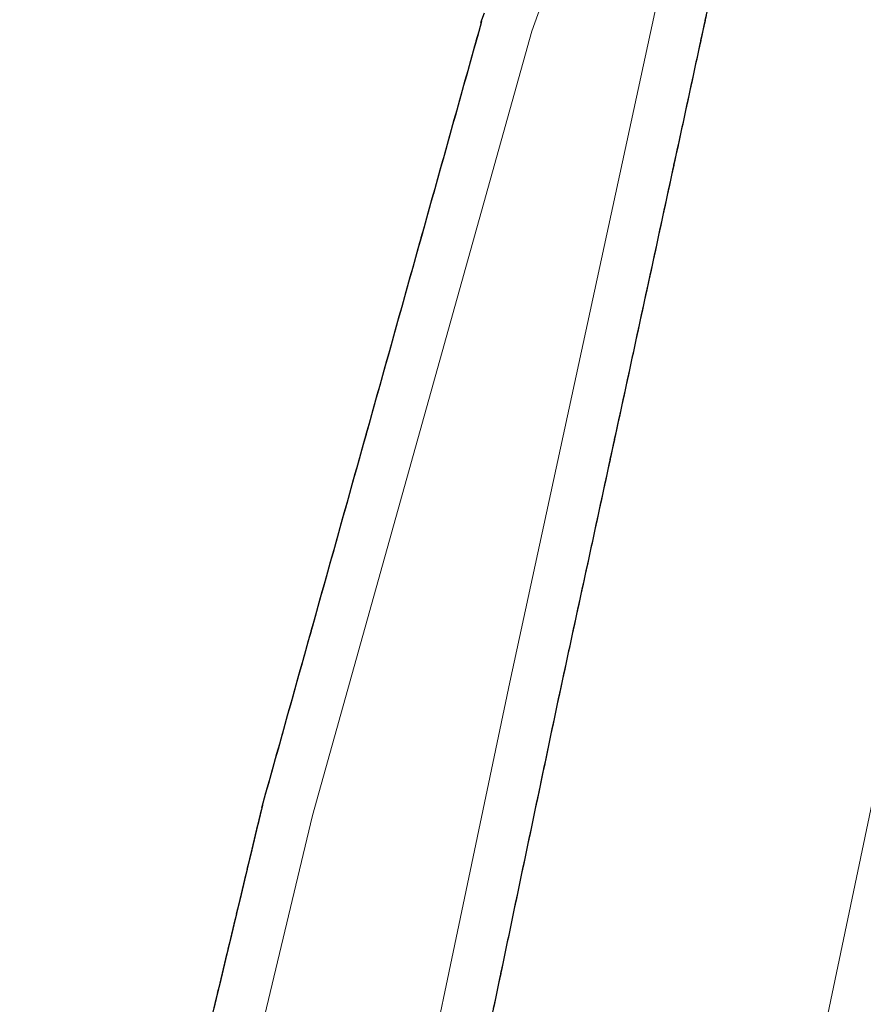
# Model space of a CAD drawing. Extents: x 2428700 to 2430480, y 4749042 to 4750258.
# Drawn here: x 2429921 to 2429937, y 4749917 to 4749936 of the extents above; entities that cross this region are included whole.
import ezdxf

# ---------------------------------------------------------------- set-up
doc = ezdxf.new("R2010")
doc.units = 0
doc.header["$LTSCALE"] = 2
doc.header["$MEASUREMENT"] = 0
doc.linetypes.add('PONTE', pattern=[0])
doc.layers.add('050610', color=5, linetype='PONTE')

# ---------------------------------------------------------------- blocks, each defined once
blk = doc.blocks.new('PARAL')
blk.add_line((0.5, 0), (0.5, 0.1))

msp = doc.modelspace()

# ---------------------------------------------------------------- linework, layer by layer
at = {"layer": '050610', "linetype": 'PONTE', "lineweight": 0, "flags": 128}
for points in [[(2429912.337, 4749802.767), (2429915.634, 4749817.381), (2429919.9, 4749838.053), (2429927.203, 4749873.469), (2429934.421, 4749907.104), (2429939.745, 4749932.475), (2429946.115, 4749962.999), (2429949.264, 4749975.762), (2429950.754, 4749980.952), (2429952.61, 4749986.689), (2429951.784, 4749987.092), (2429948.614, 4749980.848), (2429942.647, 4749967.276), (2429937.369, 4749954.509), (2429930.553, 4749935.581), (2429926.252, 4749920.211), (2429922, 4749902.435), (2429917.287, 4749877.204), (2429913.03, 4749850.447), (2429908.852, 4749825.934), (2429907.567, 4749818.961), (2429907.238, 4749817.025), (2429905.223, 4749805.62)], [(2429905.223, 4749805.62), (2429907.778, 4749817.025), (2429908.086, 4749818.452), (2429912.907, 4749840.657), (2429918.209, 4749866.57), (2429924.859, 4749897.743), (2429930.125, 4749922.825), (2429934.402, 4749942.584), (2429936.028, 4749950.784)]]:
    msp.add_lwpolyline(points, dxfattribs=at)

# ---------------------------------------------------------------- block references
at = {"layer": '050610', "lineweight": 0}
for p, xscale, yscale, zscale, rotation in [((2429930.557, 4749935.592), 2.00000000029128, 2.00000000029128, 2.00000000029128, 160.1966541043334), ((2429932.955, 4749935.9), 1.999999999832375, 1.999999999832375, 1.999999999832375, 347.7876647548176), ((2429932.976, 4749935.997), 1.999999999832375, 1.999999999832375, 1.999999999832375, 347.7876647548176), ((2429930.529, 4749935.496), 1.999999999660784, 1.999999999660784, 1.999999999660784, 164.3652619390351), ((2429932.912, 4749935.704), 1.999999999832375, 1.999999999832375, 1.999999999832375, 347.7876647548176), ((2429932.934, 4749935.802), 1.999999999832375, 1.999999999832375, 1.999999999832375, 347.7876647548176), ((2429930.475, 4749935.304), 1.999999999660784, 1.999999999660784, 1.999999999660784, 164.3652619390351), ((2429930.502, 4749935.4), 1.999999999660784, 1.999999999660784, 1.999999999660784, 164.3652619390351), ((2429932.87, 4749935.509), 1.999999999832375, 1.999999999832375, 1.999999999832375, 347.7876647548176), ((2429932.891, 4749935.606), 1.999999999832375, 1.999999999832375, 1.999999999832375, 347.7876647548176), ((2429930.422, 4749935.111), 1.999999999660784, 1.999999999660784, 1.999999999660784, 164.3652619390351), ((2429930.449, 4749935.207), 1.999999999660784, 1.999999999660784, 1.999999999660784, 164.3652619390351), ((2429932.828, 4749935.313), 1.999999999832375, 1.999999999832375, 1.999999999832375, 347.7876647548176), ((2429932.849, 4749935.411), 1.999999999832375, 1.999999999832375, 1.999999999832375, 347.7876647548176), ((2429930.368, 4749934.918), 1.999999999660784, 1.999999999660784, 1.999999999660784, 164.3652619390351), ((2429930.395, 4749935.015), 1.999999999660784, 1.999999999660784, 1.999999999660784, 164.3652619390351), ((2429932.786, 4749935.118), 1.999999999832375, 1.999999999832375, 1.999999999832375, 347.7876647548176), ((2429932.807, 4749935.215), 1.999999999832375, 1.999999999832375, 1.999999999832375, 347.7876647548176), ((2429930.314, 4749934.726), 1.999999999660784, 1.999999999660784, 1.999999999660784, 164.3652619390351), ((2429930.341, 4749934.822), 1.999999999660784, 1.999999999660784, 1.999999999660784, 164.3652619390351), ((2429932.743, 4749934.922), 1.999999999832375, 1.999999999832375, 1.999999999832375, 347.7876647548176), ((2429932.764, 4749935.02), 1.999999999832375, 1.999999999832375, 1.999999999832375, 347.7876647548176), ((2429930.26, 4749934.533), 1.999999999660784, 1.999999999660784, 1.999999999660784, 164.3652619390351), ((2429930.287, 4749934.63), 1.999999999660784, 1.999999999660784, 1.999999999660784, 164.3652619390351), ((2429932.701, 4749934.727), 1.999999999832375, 1.999999999832375, 1.999999999832375, 347.7876647548176), ((2429932.722, 4749934.824), 1.999999999832375, 1.999999999832375, 1.999999999832375, 347.7876647548176), ((2429930.206, 4749934.341), 1.999999999660784, 1.999999999660784, 1.999999999660784, 164.3652619390351), ((2429930.233, 4749934.437), 1.999999999660784, 1.999999999660784, 1.999999999660784, 164.3652619390351), ((2429932.68, 4749934.629), 1.999999999832375, 1.999999999832375, 1.999999999832375, 347.7876647548176), ((2429930.152, 4749934.148), 1.999999999660784, 1.999999999660784, 1.999999999660784, 164.3652619390351), ((2429930.179, 4749934.244), 1.999999999660784, 1.999999999660784, 1.999999999660784, 164.3652619390351), ((2429932.637, 4749934.434), 1.999999999832375, 1.999999999832375, 1.999999999832375, 347.7876647548176), ((2429932.659, 4749934.531), 1.999999999832375, 1.999999999832375, 1.999999999832375, 347.7876647548176), ((2429930.098, 4749933.955), 1.999999999660784, 1.999999999660784, 1.999999999660784, 164.3652619390351), ((2429930.125, 4749934.052), 1.999999999660784, 1.999999999660784, 1.999999999660784, 164.3652619390351), ((2429932.595, 4749934.238), 1.999999999832375, 1.999999999832375, 1.999999999832375, 347.7876647548176), ((2429932.616, 4749934.336), 1.999999999832375, 1.999999999832375, 1.999999999832375, 347.7876647548176), ((2429930.044, 4749933.763), 1.999999999660784, 1.999999999660784, 1.999999999660784, 164.3652619390351), ((2429930.071, 4749933.859), 1.999999999660784, 1.999999999660784, 1.999999999660784, 164.3652619390351), ((2429932.553, 4749934.043), 1.999999999832375, 1.999999999832375, 1.999999999832375, 347.7876647548176), ((2429932.574, 4749934.14), 1.999999999832375, 1.999999999832375, 1.999999999832375, 347.7876647548176), ((2429929.99, 4749933.57), 1.999999999660784, 1.999999999660784, 1.999999999660784, 164.3652619390351), ((2429930.017, 4749933.667), 1.999999999660784, 1.999999999660784, 1.999999999660784, 164.3652619390351), ((2429932.511, 4749933.847), 1.999999999832375, 1.999999999832375, 1.999999999832375, 347.7876647548176), ((2429932.532, 4749933.945), 1.999999999832375, 1.999999999832375, 1.999999999832375, 347.7876647548176), ((2429929.936, 4749933.378), 1.999999999660784, 1.999999999660784, 1.999999999660784, 164.3652619390351), ((2429929.963, 4749933.474), 1.999999999660784, 1.999999999660784, 1.999999999660784, 164.3652619390351), ((2429932.468, 4749933.652), 1.999999999832375, 1.999999999832375, 1.999999999832375, 347.7876647548176), ((2429932.489, 4749933.749), 1.999999999832375, 1.999999999832375, 1.999999999832375, 347.7876647548176), ((2429929.883, 4749933.185), 1.999999999660784, 1.999999999660784, 1.999999999660784, 164.3652619390351), ((2429929.91, 4749933.281), 1.999999999660784, 1.999999999660784, 1.999999999660784, 164.3652619390351), ((2429932.426, 4749933.456), 1.999999999832375, 1.999999999832375, 1.999999999832375, 347.7876647548176), ((2429932.447, 4749933.554), 1.999999999832375, 1.999999999832375, 1.999999999832375, 347.7876647548176), ((2429929.829, 4749932.992), 1.999999999660784, 1.999999999660784, 1.999999999660784, 164.3652619390351), ((2429929.856, 4749933.089), 1.999999999660784, 1.999999999660784, 1.999999999660784, 164.3652619390351), ((2429932.384, 4749933.261), 1.999999999832375, 1.999999999832375, 1.999999999832375, 347.7876647548176), ((2429932.405, 4749933.358), 1.999999999832375, 1.999999999832375, 1.999999999832375, 347.7876647548176), ((2429929.775, 4749932.8), 1.999999999660784, 1.999999999660784, 1.999999999660784, 164.3652619390351), ((2429929.802, 4749932.896), 1.999999999660784, 1.999999999660784, 1.999999999660784, 164.3652619390351), ((2429932.341, 4749933.065), 1.999999999832375, 1.999999999832375, 1.999999999832375, 347.7876647548176), ((2429932.362, 4749933.163), 1.999999999832375, 1.999999999832375, 1.999999999832375, 347.7876647548176), ((2429929.721, 4749932.607), 1.999999999660784, 1.999999999660784, 1.999999999660784, 164.3652619390351), ((2429929.748, 4749932.704), 1.999999999660784, 1.999999999660784, 1.999999999660784, 164.3652619390351), ((2429932.299, 4749932.87), 1.999999999832375, 1.999999999832375, 1.999999999832375, 347.7876647548176), ((2429932.32, 4749932.967), 1.999999999832375, 1.999999999832375, 1.999999999832375, 347.7876647548176), ((2429929.64, 4749932.318), 1.999999999660784, 1.999999999660784, 1.999999999660784, 164.3652619390351), ((2429929.667, 4749932.415), 1.999999999660784, 1.999999999660784, 1.999999999660784, 164.3652619390351), ((2429929.694, 4749932.511), 1.999999999660784, 1.999999999660784, 1.999999999660784, 164.3652619390351), ((2429932.257, 4749932.674), 1.999999999832375, 1.999999999832375, 1.999999999832375, 347.7876647548176), ((2429932.278, 4749932.772), 1.999999999832375, 1.999999999832375, 1.999999999832375, 347.7876647548176), ((2429929.586, 4749932.126), 1.999999999660784, 1.999999999660784, 1.999999999660784, 164.3652619390351), ((2429929.613, 4749932.222), 1.999999999660784, 1.999999999660784, 1.999999999660784, 164.3652619390351), ((2429932.214, 4749932.479), 1.999999999832375, 1.999999999832375, 1.999999999832375, 347.7876647548176), ((2429932.236, 4749932.577), 1.999999999832375, 1.999999999832375, 1.999999999832375, 347.7876647548176), ((2429929.532, 4749931.933), 1.999999999660784, 1.999999999660784, 1.999999999660784, 164.3652619390351), ((2429929.559, 4749932.029), 1.999999999660784, 1.999999999660784, 1.999999999660784, 164.3652619390351), ((2429932.172, 4749932.283), 1.999999999832375, 1.999999999832375, 1.999999999832375, 347.7876647548176), ((2429932.193, 4749932.381), 1.999999999832375, 1.999999999832375, 1.999999999832375, 347.7876647548176), ((2429929.478, 4749931.741), 1.999999999660784, 1.999999999660784, 1.999999999660784, 164.3652619390351), ((2429929.505, 4749931.837), 1.999999999660784, 1.999999999660784, 1.999999999660784, 164.3652619390351), ((2429932.13, 4749932.088), 1.999999999832375, 1.999999999832375, 1.999999999832375, 347.7876647548176), ((2429932.151, 4749932.186), 1.999999999832375, 1.999999999832375, 1.999999999832375, 347.7876647548176), ((2429929.424, 4749931.548), 1.999999999660784, 1.999999999660784, 1.999999999660784, 164.3652619390351), ((2429929.451, 4749931.644), 1.999999999660784, 1.999999999660784, 1.999999999660784, 164.3652619390351), ((2429932.087, 4749931.892), 1.999999999832375, 1.999999999832375, 1.999999999832375, 347.7876647548176), ((2429932.109, 4749931.99), 1.999999999832375, 1.999999999832375, 1.999999999832375, 347.7876647548176), ((2429929.371, 4749931.355), 1.999999999660784, 1.999999999660784, 1.999999999660784, 164.3652619390351), ((2429929.397, 4749931.452), 1.999999999660784, 1.999999999660784, 1.999999999660784, 164.3652619390351), ((2429932.045, 4749931.697), 1.999999999832375, 1.999999999832375, 1.999999999832375, 347.7876647548176), ((2429932.066, 4749931.795), 1.999999999832375, 1.999999999832375, 1.999999999832375, 347.7876647548176), ((2429929.317, 4749931.163), 1.999999999660784, 1.999999999660784, 1.999999999660784, 164.3652619390351), ((2429929.344, 4749931.259), 1.999999999660784, 1.999999999660784, 1.999999999660784, 164.3652619390351), ((2429932.003, 4749931.501), 1.999999999832375, 1.999999999832375, 1.999999999832375, 347.7876647548176), ((2429932.024, 4749931.599), 1.999999999832375, 1.999999999832375, 1.999999999832375, 347.7876647548176), ((2429929.263, 4749930.97), 1.999999999660784, 1.999999999660784, 1.999999999660784, 164.3652619390351), ((2429929.29, 4749931.066), 1.999999999660784, 1.999999999660784, 1.999999999660784, 164.3652619390351), ((2429931.961, 4749931.306), 1.999999999832375, 1.999999999832375, 1.999999999832375, 347.7876647548176), ((2429931.982, 4749931.404), 1.999999999832375, 1.999999999832375, 1.999999999832375, 347.7876647548176), ((2429929.209, 4749930.778), 1.999999999660784, 1.999999999660784, 1.999999999660784, 164.3652619390351), ((2429929.236, 4749930.874), 1.999999999660784, 1.999999999660784, 1.999999999660784, 164.3652619390351), ((2429931.918, 4749931.11), 1.999999999832375, 1.999999999832375, 1.999999999832375, 347.7876647548176), ((2429931.939, 4749931.208), 1.999999999832375, 1.999999999832375, 1.999999999832375, 347.7876647548176), ((2429929.155, 4749930.585), 1.999999999660784, 1.999999999660784, 1.999999999660784, 164.3652619390351), ((2429929.182, 4749930.681), 1.999999999660784, 1.999999999660784, 1.999999999660784, 164.3652619390351), ((2429931.876, 4749930.915), 1.999999999832375, 1.999999999832375, 1.999999999832375, 347.7876647548176), ((2429931.897, 4749931.013), 1.999999999832375, 1.999999999832375, 1.999999999832375, 347.7876647548176), ((2429929.101, 4749930.392), 1.999999999660784, 1.999999999660784, 1.999999999660784, 164.3652619390351), ((2429929.128, 4749930.489), 1.999999999660784, 1.999999999660784, 1.999999999660784, 164.3652619390351), ((2429931.834, 4749930.72), 1.999999999832375, 1.999999999832375, 1.999999999832375, 347.7876647548176), ((2429931.855, 4749930.817), 1.999999999832375, 1.999999999832375, 1.999999999832375, 347.7876647548176), ((2429929.047, 4749930.2), 1.999999999660784, 1.999999999660784, 1.999999999660784, 164.3652619390351), ((2429929.074, 4749930.296), 1.999999999660784, 1.999999999660784, 1.999999999660784, 164.3652619390351), ((2429931.791, 4749930.524), 1.999999999832375, 1.999999999832375, 1.999999999832375, 347.7876647548176), ((2429931.812, 4749930.622), 1.999999999832375, 1.999999999832375, 1.999999999832375, 347.7876647548176), ((2429928.993, 4749930.007), 1.999999999660784, 1.999999999660784, 1.999999999660784, 164.3652619390351), ((2429929.02, 4749930.103), 1.999999999660784, 1.999999999660784, 1.999999999660784, 164.3652619390351), ((2429931.749, 4749930.329), 1.999999999832375, 1.999999999832375, 1.999999999832375, 347.7876647548176), ((2429931.77, 4749930.426), 1.999999999832375, 1.999999999832375, 1.999999999832375, 347.7876647548176), ((2429928.939, 4749929.815), 1.999999999660784, 1.999999999660784, 1.999999999660784, 164.3652619390351), ((2429928.966, 4749929.911), 1.999999999660784, 1.999999999660784, 1.999999999660784, 164.3652619390351), ((2429931.707, 4749930.133), 1.999999999832375, 1.999999999832375, 1.999999999832375, 347.7876647548176), ((2429931.728, 4749930.231), 1.999999999832375, 1.999999999832375, 1.999999999832375, 347.7876647548176), ((2429928.885, 4749929.622), 1.999999999660784, 1.999999999660784, 1.999999999660784, 164.3652619390351), ((2429928.912, 4749929.718), 1.999999999660784, 1.999999999660784, 1.999999999660784, 164.3652619390351), ((2429931.664, 4749929.938), 1.999999999832375, 1.999999999832375, 1.999999999832375, 347.7876647548176), ((2429931.686, 4749930.035), 1.999999999832375, 1.999999999832375, 1.999999999832375, 347.7876647548176), ((2429928.832, 4749929.429), 1.999999999660784, 1.999999999660784, 1.999999999660784, 164.3652619390351), ((2429928.858, 4749929.526), 1.999999999660784, 1.999999999660784, 1.999999999660784, 164.3652619390351), ((2429931.622, 4749929.742), 1.999999999832375, 1.999999999832375, 1.999999999832375, 347.7876647548176), ((2429931.643, 4749929.84), 1.999999999832375, 1.999999999832375, 1.999999999832375, 347.7876647548176), ((2429928.778, 4749929.237), 1.999999999660784, 1.999999999660784, 1.999999999660784, 164.3652619390351), ((2429928.805, 4749929.333), 1.999999999660784, 1.999999999660784, 1.999999999660784, 164.3652619390351), ((2429931.58, 4749929.547), 1.999999999832375, 1.999999999832375, 1.999999999832375, 347.7876647548176), ((2429931.601, 4749929.644), 1.999999999832375, 1.999999999832375, 1.999999999832375, 347.7876647548176), ((2429928.724, 4749929.044), 1.999999999660784, 1.999999999660784, 1.999999999660784, 164.3652619390351), ((2429928.751, 4749929.14), 1.999999999660784, 1.999999999660784, 1.999999999660784, 164.3652619390351), ((2429931.537, 4749929.351), 1.999999999832375, 1.999999999832375, 1.999999999832375, 347.7876647548176), ((2429931.559, 4749929.449), 1.999999999832375, 1.999999999832375, 1.999999999832375, 347.7876647548176), ((2429928.67, 4749928.852), 1.999999999660784, 1.999999999660784, 1.999999999660784, 164.3652619390351), ((2429928.697, 4749928.948), 1.999999999660784, 1.999999999660784, 1.999999999660784, 164.3652619390351), ((2429931.495, 4749929.156), 1.999999999832375, 1.999999999832375, 1.999999999832375, 347.7876647548176), ((2429931.516, 4749929.253), 1.999999999832375, 1.999999999832375, 1.999999999832375, 347.7876647548176), ((2429928.616, 4749928.659), 1.999999999660784, 1.999999999660784, 1.999999999660784, 164.3652619390351), ((2429928.643, 4749928.755), 1.999999999660784, 1.999999999660784, 1.999999999660784, 164.3652619390351), ((2429931.453, 4749928.96), 1.999999999832375, 1.999999999832375, 1.999999999832375, 347.7876647548176), ((2429931.474, 4749929.058), 1.999999999832375, 1.999999999832375, 1.999999999832375, 347.7876647548176), ((2429928.562, 4749928.466), 1.999999999660784, 1.999999999660784, 1.999999999660784, 164.3652619390351), ((2429928.589, 4749928.563), 1.999999999660784, 1.999999999660784, 1.999999999660784, 164.3652619390351), ((2429931.411, 4749928.765), 1.999999999832375, 1.999999999832375, 1.999999999832375, 347.7876647548176), ((2429931.432, 4749928.863), 1.999999999832375, 1.999999999832375, 1.999999999832375, 347.7876647548176), ((2429928.508, 4749928.274), 1.999999999660784, 1.999999999660784, 1.999999999660784, 164.3652619390351), ((2429928.535, 4749928.37), 1.999999999660784, 1.999999999660784, 1.999999999660784, 164.3652619390351), ((2429931.368, 4749928.569), 1.999999999832375, 1.999999999832375, 1.999999999832375, 347.7876647548176), ((2429931.389, 4749928.667), 1.999999999832375, 1.999999999832375, 1.999999999832375, 347.7876647548176), ((2429928.454, 4749928.081), 1.999999999660784, 1.999999999660784, 1.999999999660784, 164.3652619390351), ((2429928.481, 4749928.177), 1.999999999660784, 1.999999999660784, 1.999999999660784, 164.3652619390351), ((2429931.326, 4749928.374), 1.999999999832375, 1.999999999832375, 1.999999999832375, 347.7876647548176), ((2429931.347, 4749928.472), 1.999999999832375, 1.999999999832375, 1.999999999832375, 347.7876647548176), ((2429928.4, 4749927.889), 1.999999999660784, 1.999999999660784, 1.999999999660784, 164.3652619390351), ((2429928.427, 4749927.985), 1.999999999660784, 1.999999999660784, 1.999999999660784, 164.3652619390351), ((2429931.284, 4749928.178), 1.999999999832375, 1.999999999832375, 1.999999999832375, 347.7876647548176), ((2429931.305, 4749928.276), 1.999999999832375, 1.999999999832375, 1.999999999832375, 347.7876647548176), ((2429928.346, 4749927.696), 1.999999999660784, 1.999999999660784, 1.999999999660784, 164.3652619390351), ((2429928.373, 4749927.792), 1.999999999660784, 1.999999999660784, 1.999999999660784, 164.3652619390351), ((2429931.241, 4749927.983), 1.999999999832375, 1.999999999832375, 1.999999999832375, 347.7876647548176), ((2429931.262, 4749928.081), 1.999999999832375, 1.999999999832375, 1.999999999832375, 347.7876647548176), ((2429928.293, 4749927.503), 1.999999999660784, 1.999999999660784, 1.999999999660784, 164.3652619390351), ((2429928.319, 4749927.6), 1.999999999660784, 1.999999999660784, 1.999999999660784, 164.3652619390351), ((2429931.199, 4749927.787), 1.999999999832375, 1.999999999832375, 1.999999999832375, 347.7876647548176), ((2429931.22, 4749927.885), 1.999999999832375, 1.999999999832375, 1.999999999832375, 347.7876647548176), ((2429928.239, 4749927.311), 1.999999999660784, 1.999999999660784, 1.999999999660784, 164.3652619390351), ((2429928.266, 4749927.407), 1.999999999660784, 1.999999999660784, 1.999999999660784, 164.3652619390351), ((2429931.157, 4749927.592), 1.999999999832375, 1.999999999832375, 1.999999999832375, 347.7876647548176), ((2429931.178, 4749927.69), 1.999999999832375, 1.999999999832375, 1.999999999832375, 347.7876647548176), ((2429928.185, 4749927.118), 1.999999999660784, 1.999999999660784, 1.999999999660784, 164.3652619390351), ((2429928.212, 4749927.214), 1.999999999660784, 1.999999999660784, 1.999999999660784, 164.3652619390351), ((2429931.114, 4749927.396), 1.999999999832375, 1.999999999832375, 1.999999999832375, 347.7876647548176), ((2429931.136, 4749927.494), 1.999999999832375, 1.999999999832375, 1.999999999832375, 347.7876647548176), ((2429928.131, 4749926.926), 1.999999999660784, 1.999999999660784, 1.999999999660784, 164.3652619390351), ((2429928.158, 4749927.022), 1.999999999660784, 1.999999999660784, 1.999999999660784, 164.3652619390351), ((2429931.093, 4749927.299), 1.999999999832375, 1.999999999832375, 1.999999999832375, 347.7876647548176), ((2429928.077, 4749926.733), 1.999999999660784, 1.999999999660784, 1.999999999660784, 164.3652619390351), ((2429928.104, 4749926.829), 1.999999999660784, 1.999999999660784, 1.999999999660784, 164.3652619390351), ((2429931.051, 4749927.103), 1.999999999832375, 1.999999999832375, 1.999999999832375, 347.7876647548176), ((2429931.072, 4749927.201), 1.999999999832375, 1.999999999832375, 1.999999999832375, 347.7876647548176), ((2429928.023, 4749926.54), 1.999999999660784, 1.999999999660784, 1.999999999660784, 164.3652619390351), ((2429928.05, 4749926.637), 1.999999999660784, 1.999999999660784, 1.999999999660784, 164.3652619390351), ((2429931.009, 4749926.908), 1.999999999832375, 1.999999999832375, 1.999999999832375, 347.7876647548176), ((2429931.03, 4749927.006), 1.999999999832375, 1.999999999832375, 1.999999999832375, 347.7876647548176), ((2429927.969, 4749926.348), 1.999999999660784, 1.999999999660784, 1.999999999660784, 164.3652619390351), ((2429927.996, 4749926.444), 1.999999999660784, 1.999999999660784, 1.999999999660784, 164.3652619390351), ((2429930.966, 4749926.712), 1.999999999832375, 1.999999999832375, 1.999999999832375, 347.7876647548176), ((2429930.987, 4749926.81), 1.999999999832375, 1.999999999832375, 1.999999999832375, 347.7876647548176), ((2429927.915, 4749926.155), 1.999999999660784, 1.999999999660784, 1.999999999660784, 164.3652619390351), ((2429927.942, 4749926.251), 1.999999999660784, 1.999999999660784, 1.999999999660784, 164.3652619390351), ((2429930.924, 4749926.517), 1.999999999832375, 1.999999999832375, 1.999999999832375, 347.7876647548176), ((2429930.945, 4749926.615), 1.999999999832375, 1.999999999832375, 1.999999999832375, 347.7876647548176), ((2429927.861, 4749925.963), 1.999999999660784, 1.999999999660784, 1.999999999660784, 164.3652619390351), ((2429927.888, 4749926.059), 1.999999999660784, 1.999999999660784, 1.999999999660784, 164.3652619390351), ((2429930.882, 4749926.321), 1.999999999832375, 1.999999999832375, 1.999999999832375, 347.7876647548176), ((2429930.903, 4749926.419), 1.999999999832375, 1.999999999832375, 1.999999999832375, 347.7876647548176), ((2429927.807, 4749925.77), 1.999999999660784, 1.999999999660784, 1.999999999660784, 164.3652619390351), ((2429927.834, 4749925.866), 1.999999999660784, 1.999999999660784, 1.999999999660784, 164.3652619390351), ((2429930.839, 4749926.126), 1.999999999832375, 1.999999999832375, 1.999999999832375, 347.7876647548176), ((2429930.861, 4749926.224), 1.999999999832375, 1.999999999832375, 1.999999999832375, 347.7876647548176), ((2429927.753, 4749925.577), 1.999999999660784, 1.999999999660784, 1.999999999660784, 164.3652619390351), ((2429927.78, 4749925.674), 1.999999999660784, 1.999999999660784, 1.999999999660784, 164.3652619390351), ((2429930.797, 4749925.93), 1.999999999832375, 1.999999999832375, 1.999999999832375, 347.7876647548176), ((2429930.818, 4749926.028), 1.999999999832375, 1.999999999832375, 1.999999999832375, 347.7876647548176), ((2429927.7, 4749925.385), 1.999999999660784, 1.999999999660784, 1.999999999660784, 164.3652619390351), ((2429927.727, 4749925.481), 1.999999999660784, 1.999999999660784, 1.999999999660784, 164.3652619390351), ((2429930.755, 4749925.735), 1.999999999832375, 1.999999999832375, 1.999999999832375, 347.7876647548176), ((2429930.776, 4749925.833), 1.999999999832375, 1.999999999832375, 1.999999999832375, 347.7876647548176), ((2429927.646, 4749925.192), 1.999999999660784, 1.999999999660784, 1.999999999660784, 164.3652619390351), ((2429927.673, 4749925.288), 1.999999999660784, 1.999999999660784, 1.999999999660784, 164.3652619390351), ((2429930.712, 4749925.539), 1.999999999832375, 1.999999999832375, 1.999999999832375, 347.7876647548176), ((2429930.734, 4749925.637), 1.999999999832375, 1.999999999832375, 1.999999999832375, 347.7876647548176), ((2429927.592, 4749925), 1.999999999660784, 1.999999999660784, 1.999999999660784, 164.3652619390351), ((2429927.619, 4749925.096), 1.999999999660784, 1.999999999660784, 1.999999999660784, 164.3652619390351), ((2429930.67, 4749925.344), 1.999999999832375, 1.999999999832375, 1.999999999832375, 347.7876647548176), ((2429930.691, 4749925.442), 1.999999999832375, 1.999999999832375, 1.999999999832375, 347.7876647548176), ((2429927.538, 4749924.807), 1.999999999660784, 1.999999999660784, 1.999999999660784, 164.3652619390351), ((2429927.565, 4749924.903), 1.999999999660784, 1.999999999660784, 1.999999999660784, 164.3652619390351), ((2429930.628, 4749925.149), 1.999999999832375, 1.999999999832375, 1.999999999832375, 347.7876647548176), ((2429930.649, 4749925.246), 1.999999999832375, 1.999999999832375, 1.999999999832375, 347.7876647548176), ((2429927.484, 4749924.614), 1.999999999660784, 1.999999999660784, 1.999999999660784, 164.3652619390351), ((2429927.511, 4749924.711), 1.999999999660784, 1.999999999660784, 1.999999999660784, 164.3652619390351), ((2429930.586, 4749924.953), 1.999999999832375, 1.999999999832375, 1.999999999832375, 347.7876647548176), ((2429930.607, 4749925.051), 1.999999999832375, 1.999999999832375, 1.999999999832375, 347.7876647548176), ((2429927.43, 4749924.422), 1.999999999660784, 1.999999999660784, 1.999999999660784, 164.3652619390351), ((2429927.457, 4749924.518), 1.999999999660784, 1.999999999660784, 1.999999999660784, 164.3652619390351), ((2429930.543, 4749924.758), 1.999999999832375, 1.999999999832375, 1.999999999832375, 347.7876647548176), ((2429930.564, 4749924.855), 1.999999999832375, 1.999999999832375, 1.999999999832375, 347.7876647548176), ((2429927.376, 4749924.229), 1.999999999660784, 1.999999999660784, 1.999999999660784, 164.3652619390351), ((2429927.403, 4749924.325), 1.999999999660784, 1.999999999660784, 1.999999999660784, 164.3652619390351), ((2429930.501, 4749924.562), 1.999999999832375, 1.999999999832375, 1.999999999832375, 347.7876647548176), ((2429930.522, 4749924.66), 1.999999999832375, 1.999999999832375, 1.999999999832375, 347.7876647548176), ((2429927.322, 4749924.037), 1.999999999660784, 1.999999999660784, 1.999999999660784, 164.3652619390351), ((2429927.349, 4749924.133), 1.999999999660784, 1.999999999660784, 1.999999999660784, 164.3652619390351), ((2429930.459, 4749924.367), 1.999999999832375, 1.999999999832375, 1.999999999832375, 347.7876647548176), ((2429930.48, 4749924.464), 1.999999999832375, 1.999999999832375, 1.999999999832375, 347.7876647548176), ((2429927.268, 4749923.844), 1.999999999660784, 1.999999999660784, 1.999999999660784, 164.3652619390351), ((2429927.295, 4749923.94), 1.999999999660784, 1.999999999660784, 1.999999999660784, 164.3652619390351), ((2429930.416, 4749924.171), 1.999999999832375, 1.999999999832375, 1.999999999832375, 347.7876647548176), ((2429930.437, 4749924.269), 1.999999999832375, 1.999999999832375, 1.999999999832375, 347.7876647548176), ((2429927.214, 4749923.651), 1.999999999660784, 1.999999999660784, 1.999999999660784, 164.3652619390351), ((2429927.241, 4749923.748), 1.999999999660784, 1.999999999660784, 1.999999999660784, 164.3652619390351), ((2429930.374, 4749923.976), 1.999999999832375, 1.999999999832375, 1.999999999832375, 347.7876647548176), ((2429930.395, 4749924.073), 1.999999999832375, 1.999999999832375, 1.999999999832375, 347.7876647548176), ((2429927.161, 4749923.459), 1.999999999660784, 1.999999999660784, 1.999999999660784, 164.3652619390351), ((2429927.188, 4749923.555), 1.999999999660784, 1.999999999660784, 1.999999999660784, 164.3652619390351), ((2429930.332, 4749923.78), 1.999999999832375, 1.999999999832375, 1.999999999832375, 347.7876647548176), ((2429930.353, 4749923.878), 1.999999999832375, 1.999999999832375, 1.999999999832375, 347.7876647548176), ((2429927.107, 4749923.266), 1.999999999660784, 1.999999999660784, 1.999999999660784, 164.3652619390351), ((2429927.134, 4749923.362), 1.999999999660784, 1.999999999660784, 1.999999999660784, 164.3652619390351), ((2429930.289, 4749923.585), 1.999999999832375, 1.999999999832375, 1.999999999832375, 347.7876647548176), ((2429930.311, 4749923.682), 1.999999999832375, 1.999999999832375, 1.999999999832375, 347.7876647548176), ((2429927.053, 4749923.074), 1.999999999660784, 1.999999999660784, 1.999999999660784, 164.3652619390351), ((2429927.08, 4749923.17), 1.999999999660784, 1.999999999660784, 1.999999999660784, 164.3652619390351), ((2429930.247, 4749923.389), 1.999999999832375, 1.999999999832375, 1.999999999832375, 347.7876647548176), ((2429930.268, 4749923.487), 1.999999999832375, 1.999999999832375, 1.999999999832375, 347.7876647548176), ((2429926.999, 4749922.881), 1.999999999660784, 1.999999999660784, 1.999999999660784, 164.3652619390351), ((2429927.026, 4749922.977), 1.999999999660784, 1.999999999660784, 1.999999999660784, 164.3652619390351), ((2429930.205, 4749923.194), 1.999999999832375, 1.999999999832375, 1.999999999832375, 347.7876647548176), ((2429930.226, 4749923.292), 1.999999999832375, 1.999999999832375, 1.999999999832375, 347.7876647548176), ((2429926.945, 4749922.688), 1.999999999660784, 1.999999999660784, 1.999999999660784, 164.3652619390351), ((2429926.972, 4749922.785), 1.999999999660784, 1.999999999660784, 1.999999999660784, 164.3652619390351), ((2429930.162, 4749922.998), 1.999999999832375, 1.999999999832375, 1.999999999832375, 347.7876647548176), ((2429930.184, 4749923.096), 1.999999999832375, 1.999999999832375, 1.999999999832375, 347.7876647548176), ((2429926.891, 4749922.496), 1.999999999660784, 1.999999999660784, 1.999999999660784, 164.3652619390351), ((2429926.918, 4749922.592), 1.999999999660784, 1.999999999660784, 1.999999999660784, 164.3652619390351), ((2429930.12, 4749922.803), 2.000000000519891, 2.000000000519891, 2.000000000519891, 348.1436733688539), ((2429930.141, 4749922.901), 1.999999999832375, 1.999999999832375, 1.999999999832375, 347.7876647548176), ((2429926.837, 4749922.303), 1.999999999660784, 1.999999999660784, 1.999999999660784, 164.3652619390351), ((2429926.864, 4749922.399), 1.999999999660784, 1.999999999660784, 1.999999999660784, 164.3652619390351), ((2429930.079, 4749922.607), 2.000000000519891, 2.000000000519891, 2.000000000519891, 348.1436733688539), ((2429930.1, 4749922.705), 2.000000000519891, 2.000000000519891, 2.000000000519891, 348.1436733688539), ((2429926.783, 4749922.111), 1.999999999660784, 1.999999999660784, 1.999999999660784, 164.3652619390351), ((2429926.81, 4749922.207), 1.999999999660784, 1.999999999660784, 1.999999999660784, 164.3652619390351), ((2429930.038, 4749922.411), 2.000000000519891, 2.000000000519891, 2.000000000519891, 348.1436733688539), ((2429930.059, 4749922.509), 2.000000000519891, 2.000000000519891, 2.000000000519891, 348.1436733688539), ((2429926.729, 4749921.918), 1.999999999660784, 1.999999999660784, 1.999999999660784, 164.3652619390351), ((2429926.756, 4749922.014), 1.999999999660784, 1.999999999660784, 1.999999999660784, 164.3652619390351), ((2429929.997, 4749922.216), 2.000000000519891, 2.000000000519891, 2.000000000519891, 348.1436733688539), ((2429930.018, 4749922.313), 2.000000000519891, 2.000000000519891, 2.000000000519891, 348.1436733688539), ((2429926.675, 4749921.725), 1.999999999660784, 1.999999999660784, 1.999999999660784, 164.3652619390351), ((2429926.702, 4749921.822), 1.999999999660784, 1.999999999660784, 1.999999999660784, 164.3652619390351), ((2429929.956, 4749922.02), 2.000000000519891, 2.000000000519891, 2.000000000519891, 348.1436733688539), ((2429929.976, 4749922.118), 2.000000000519891, 2.000000000519891, 2.000000000519891, 348.1436733688539), ((2429926.622, 4749921.533), 1.999999999660784, 1.999999999660784, 1.999999999660784, 164.3652619390351), ((2429926.649, 4749921.629), 1.999999999660784, 1.999999999660784, 1.999999999660784, 164.3652619390351), ((2429929.915, 4749921.824), 2.000000000519891, 2.000000000519891, 2.000000000519891, 348.1436733688539), ((2429929.935, 4749921.922), 2.000000000519891, 2.000000000519891, 2.000000000519891, 348.1436733688539), ((2429926.568, 4749921.34), 1.999999999660784, 1.999999999660784, 1.999999999660784, 164.3652619390351), ((2429926.595, 4749921.436), 1.999999999660784, 1.999999999660784, 1.999999999660784, 164.3652619390351), ((2429929.874, 4749921.628), 2.000000000519891, 2.000000000519891, 2.000000000519891, 348.1436733688539), ((2429929.894, 4749921.726), 2.000000000519891, 2.000000000519891, 2.000000000519891, 348.1436733688539), ((2429926.514, 4749921.148), 1.999999999660784, 1.999999999660784, 1.999999999660784, 164.3652619390351), ((2429926.541, 4749921.244), 1.999999999660784, 1.999999999660784, 1.999999999660784, 164.3652619390351), ((2429929.833, 4749921.433), 2.000000000519891, 2.000000000519891, 2.000000000519891, 348.1436733688539), ((2429929.853, 4749921.531), 2.000000000519891, 2.000000000519891, 2.000000000519891, 348.1436733688539), ((2429926.46, 4749920.955), 1.999999999660784, 1.999999999660784, 1.999999999660784, 164.3652619390351), ((2429926.487, 4749921.051), 1.999999999660784, 1.999999999660784, 1.999999999660784, 164.3652619390351), ((2429929.792, 4749921.237), 2.000000000519891, 2.000000000519891, 2.000000000519891, 348.1436733688539), ((2429929.812, 4749921.335), 2.000000000519891, 2.000000000519891, 2.000000000519891, 348.1436733688539), ((2429926.406, 4749920.762), 1.999999999660784, 1.999999999660784, 1.999999999660784, 164.3652619390351), ((2429926.433, 4749920.859), 1.999999999660784, 1.999999999660784, 1.999999999660784, 164.3652619390351), ((2429929.75, 4749921.041), 2.000000000519891, 2.000000000519891, 2.000000000519891, 348.1436733688539), ((2429929.771, 4749921.139), 2.000000000519891, 2.000000000519891, 2.000000000519891, 348.1436733688539), ((2429926.352, 4749920.57), 1.999999999660784, 1.999999999660784, 1.999999999660784, 164.3652619390351), ((2429926.379, 4749920.666), 1.999999999660784, 1.999999999660784, 1.999999999660784, 164.3652619390351), ((2429929.709, 4749920.845), 2.000000000519891, 2.000000000519891, 2.000000000519891, 348.1436733688539), ((2429929.73, 4749920.943), 2.000000000519891, 2.000000000519891, 2.000000000519891, 348.1436733688539), ((2429926.298, 4749920.377), 1.999999999660784, 1.999999999660784, 1.999999999660784, 164.3652619390351), ((2429926.325, 4749920.473), 1.999999999660784, 1.999999999660784, 1.999999999660784, 164.3652619390351), ((2429929.668, 4749920.65), 2.000000000519891, 2.000000000519891, 2.000000000519891, 348.1436733688539), ((2429929.689, 4749920.748), 2.000000000519891, 2.000000000519891, 2.000000000519891, 348.1436733688539), ((2429926.271, 4749920.281), 1.999999999660784, 1.999999999660784, 1.999999999660784, 164.3652619390351), ((2429929.627, 4749920.454), 2.000000000519891, 2.000000000519891, 2.000000000519891, 348.1436733688539), ((2429929.648, 4749920.552), 2.000000000519891, 2.000000000519891, 2.000000000519891, 348.1436733688539), ((2429926.222, 4749920.087), 1.99999999968031, 1.99999999968031, 1.99999999968031, 166.5499533508086), ((2429926.245, 4749920.184), 1.99999999968031, 1.99999999968031, 1.99999999968031, 166.5499533508086), ((2429929.586, 4749920.258), 2.000000000519891, 2.000000000519891, 2.000000000519891, 348.1436733688539), ((2429929.607, 4749920.356), 2.000000000519891, 2.000000000519891, 2.000000000519891, 348.1436733688539), ((2429926.176, 4749919.892), 1.99999999968031, 1.99999999968031, 1.99999999968031, 166.5499533508086), ((2429926.199, 4749919.99), 1.99999999968031, 1.99999999968031, 1.99999999968031, 166.5499533508086), ((2429929.545, 4749920.063), 2.000000000519891, 2.000000000519891, 2.000000000519891, 348.1436733688539), ((2429929.566, 4749920.16), 2.000000000519891, 2.000000000519891, 2.000000000519891, 348.1436733688539), ((2429926.129, 4749919.698), 1.99999999968031, 1.99999999968031, 1.99999999968031, 166.5499533508086), ((2429926.152, 4749919.795), 1.99999999968031, 1.99999999968031, 1.99999999968031, 166.5499533508086), ((2429929.504, 4749919.867), 2.000000000519891, 2.000000000519891, 2.000000000519891, 348.1436733688539), ((2429929.524, 4749919.965), 2.000000000519891, 2.000000000519891, 2.000000000519891, 348.1436733688539), ((2429926.082, 4749919.503), 1.99999999968031, 1.99999999968031, 1.99999999968031, 166.5499533508086), ((2429926.106, 4749919.601), 1.99999999968031, 1.99999999968031, 1.99999999968031, 166.5499533508086), ((2429929.483, 4749919.769), 2.000000000519891, 2.000000000519891, 2.000000000519891, 348.1436733688539), ((2429926.036, 4749919.309), 1.99999999968031, 1.99999999968031, 1.99999999968031, 166.5499533508086), ((2429926.059, 4749919.406), 1.99999999968031, 1.99999999968031, 1.99999999968031, 166.5499533508086), ((2429929.442, 4749919.573), 2.000000000519891, 2.000000000519891, 2.000000000519891, 348.1436733688539), ((2429929.463, 4749919.671), 2.000000000519891, 2.000000000519891, 2.000000000519891, 348.1436733688539), ((2429925.989, 4749919.114), 1.99999999968031, 1.99999999968031, 1.99999999968031, 166.5499533508086), ((2429926.013, 4749919.212), 1.99999999968031, 1.99999999968031, 1.99999999968031, 166.5499533508086), ((2429929.401, 4749919.377), 2.000000000519891, 2.000000000519891, 2.000000000519891, 348.1436733688539), ((2429929.422, 4749919.475), 2.000000000519891, 2.000000000519891, 2.000000000519891, 348.1436733688539), ((2429925.943, 4749918.92), 1.99999999968031, 1.99999999968031, 1.99999999968031, 166.5499533508086), ((2429925.966, 4749919.017), 1.99999999968031, 1.99999999968031, 1.99999999968031, 166.5499533508086), ((2429929.36, 4749919.182), 2.000000000519891, 2.000000000519891, 2.000000000519891, 348.1436733688539), ((2429929.381, 4749919.28), 2.000000000519891, 2.000000000519891, 2.000000000519891, 348.1436733688539), ((2429925.896, 4749918.725), 1.99999999968031, 1.99999999968031, 1.99999999968031, 166.5499533508086), ((2429925.92, 4749918.823), 1.99999999968031, 1.99999999968031, 1.99999999968031, 166.5499533508086), ((2429929.319, 4749918.986), 2.000000000519891, 2.000000000519891, 2.000000000519891, 348.1436733688539), ((2429929.34, 4749919.084), 2.000000000519891, 2.000000000519891, 2.000000000519891, 348.1436733688539), ((2429925.85, 4749918.531), 1.99999999968031, 1.99999999968031, 1.99999999968031, 166.5499533508086), ((2429925.873, 4749918.628), 1.99999999968031, 1.99999999968031, 1.99999999968031, 166.5499533508086), ((2429929.278, 4749918.79), 2.000000000519891, 2.000000000519891, 2.000000000519891, 348.1436733688539), ((2429929.298, 4749918.888), 2.000000000519891, 2.000000000519891, 2.000000000519891, 348.1436733688539), ((2429925.803, 4749918.336), 1.99999999968031, 1.99999999968031, 1.99999999968031, 166.5499533508086), ((2429925.827, 4749918.434), 1.99999999968031, 1.99999999968031, 1.99999999968031, 166.5499533508086), ((2429929.237, 4749918.595), 2.000000000519891, 2.000000000519891, 2.000000000519891, 348.1436733688539), ((2429929.257, 4749918.692), 2.000000000519891, 2.000000000519891, 2.000000000519891, 348.1436733688539), ((2429925.757, 4749918.142), 1.99999999968031, 1.99999999968031, 1.99999999968031, 166.5499533508086), ((2429925.78, 4749918.239), 1.99999999968031, 1.99999999968031, 1.99999999968031, 166.5499533508086), ((2429929.196, 4749918.399), 2.000000000519891, 2.000000000519891, 2.000000000519891, 348.1436733688539), ((2429929.216, 4749918.497), 2.000000000519891, 2.000000000519891, 2.000000000519891, 348.1436733688539), ((2429925.71, 4749917.947), 1.99999999968031, 1.99999999968031, 1.99999999968031, 166.5499533508086), ((2429925.734, 4749918.045), 1.99999999968031, 1.99999999968031, 1.99999999968031, 166.5499533508086), ((2429929.155, 4749918.203), 2.000000000519891, 2.000000000519891, 2.000000000519891, 348.1436733688539), ((2429929.175, 4749918.301), 2.000000000519891, 2.000000000519891, 2.000000000519891, 348.1436733688539), ((2429925.664, 4749917.753), 1.99999999968031, 1.99999999968031, 1.99999999968031, 166.5499533508086), ((2429925.687, 4749917.85), 1.99999999968031, 1.99999999968031, 1.99999999968031, 166.5499533508086), ((2429929.114, 4749918.007), 2.000000000519891, 2.000000000519891, 2.000000000519891, 348.1436733688539), ((2429929.134, 4749918.105), 2.000000000519891, 2.000000000519891, 2.000000000519891, 348.1436733688539), ((2429925.617, 4749917.558), 1.99999999968031, 1.99999999968031, 1.99999999968031, 166.5499533508086), ((2429925.641, 4749917.656), 1.99999999968031, 1.99999999968031, 1.99999999968031, 166.5499533508086), ((2429929.072, 4749917.812), 2.000000000519891, 2.000000000519891, 2.000000000519891, 348.1436733688539), ((2429929.093, 4749917.909), 2.000000000519891, 2.000000000519891, 2.000000000519891, 348.1436733688539), ((2429925.571, 4749917.364), 1.99999999968031, 1.99999999968031, 1.99999999968031, 166.5499533508086), ((2429925.594, 4749917.461), 1.99999999968031, 1.99999999968031, 1.99999999968031, 166.5499533508086), ((2429929.031, 4749917.616), 2.000000000519891, 2.000000000519891, 2.000000000519891, 348.1436733688539), ((2429929.052, 4749917.714), 2.000000000519891, 2.000000000519891, 2.000000000519891, 348.1436733688539), ((2429925.524, 4749917.169), 1.99999999968031, 1.99999999968031, 1.99999999968031, 166.5499533508086), ((2429925.547, 4749917.267), 1.99999999968031, 1.99999999968031, 1.99999999968031, 166.5499533508086), ((2429928.99, 4749917.42), 2.000000000519891, 2.000000000519891, 2.000000000519891, 348.1436733688539), ((2429929.011, 4749917.518), 2.000000000519891, 2.000000000519891, 2.000000000519891, 348.1436733688539), ((2429925.478, 4749916.975), 1.99999999968031, 1.99999999968031, 1.99999999968031, 166.5499533508086), ((2429925.501, 4749917.072), 1.99999999968031, 1.99999999968031, 1.99999999968031, 166.5499533508086), ((2429928.949, 4749917.224), 2.000000000519891, 2.000000000519891, 2.000000000519891, 348.1436733688539), ((2429928.97, 4749917.322), 2.000000000519891, 2.000000000519891, 2.000000000519891, 348.1436733688539), ((2429925.431, 4749916.78), 1.99999999968031, 1.99999999968031, 1.99999999968031, 166.5499533508086), ((2429925.454, 4749916.878), 1.99999999968031, 1.99999999968031, 1.99999999968031, 166.5499533508086), ((2429928.908, 4749917.029), 2.000000000519891, 2.000000000519891, 2.000000000519891, 348.1436733688539), ((2429928.929, 4749917.127), 2.000000000519891, 2.000000000519891, 2.000000000519891, 348.1436733688539), ((2429925.385, 4749916.586), 1.99999999968031, 1.99999999968031, 1.99999999968031, 166.5499533508086), ((2429925.408, 4749916.683), 1.99999999968031, 1.99999999968031, 1.99999999968031, 166.5499533508086), ((2429928.867, 4749916.833), 2.000000000519891, 2.000000000519891, 2.000000000519891, 348.1436733688539), ((2429928.888, 4749916.931), 2.000000000519891, 2.000000000519891, 2.000000000519891, 348.1436733688539), ((2429925.338, 4749916.391), 1.99999999968031, 1.99999999968031, 1.99999999968031, 166.5499533508086), ((2429925.361, 4749916.488), 1.99999999968031, 1.99999999968031, 1.99999999968031, 166.5499533508086), ((2429928.826, 4749916.637), 2.000000000519891, 2.000000000519891, 2.000000000519891, 348.1436733688539), ((2429928.846, 4749916.735), 2.000000000519891, 2.000000000519891, 2.000000000519891, 348.1436733688539), ((2429925.315, 4749916.294), 1.99999999968031, 1.99999999968031, 1.99999999968031, 166.5499533508086), ((2429928.805, 4749916.539), 2.000000000519891, 2.000000000519891, 2.000000000519891, 348.1436733688539)]:
    msp.add_blockref('PARAL', p, dxfattribs=dict(at, xscale=xscale, yscale=yscale, zscale=zscale, rotation=rotation))

doc.saveas('drawing.dxf')
